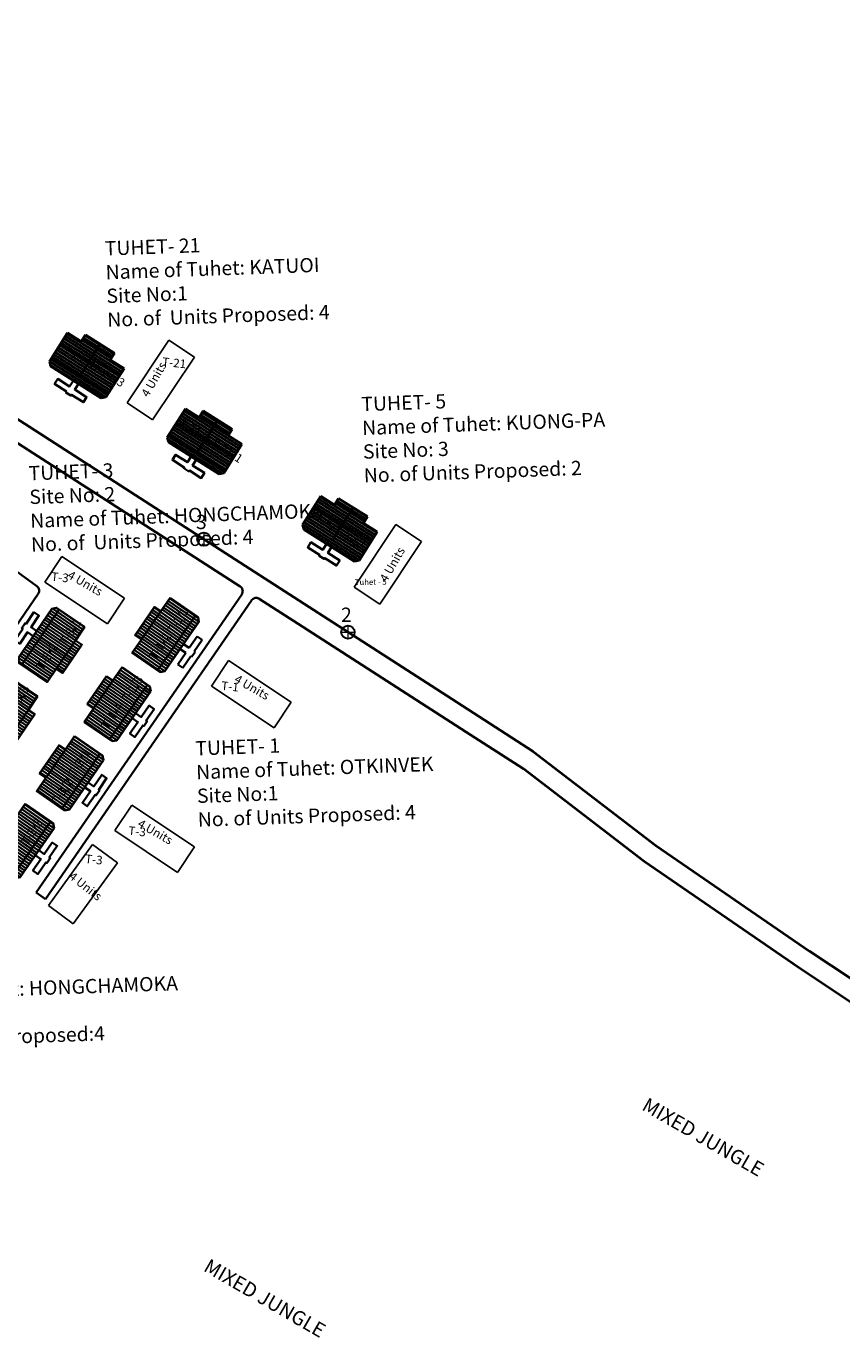
# Model space of a CAD drawing. Units: millimetres. Extents: x 3565 to 19918, y 7006 to 28586.
# Drawn here: x 4215 to 4225, y 7502 to 7518 of the extents above; entities that cross this region are included whole.
import ezdxf

# ---------------------------------------------------------------- set-up
doc = ezdxf.new("R2010")
doc.units = ezdxf.units.MM
doc.linetypes.add('ACAD_ISO02W100', pattern=[15, 12, -3])
for name, color, linetype, lineweight in [('boundary', 1, 'Continuous', 20), ('Du', 7, 'Continuous', 35), ('New Road Proposed', 6, 'Continuous', 40), ('Proposed Pathways', 11, 'Continuous', 35)]:
    doc.layers.add(name, color=color, linetype=linetype, lineweight=lineweight)
for name, color, linetype in [('OPEN SPACE', 100, 'Continuous'), ('Pwd temp', 10, 'Continuous'), ('TCPO', 7, 'Continuous'), ('Text', 7, 'Continuous'), ('Tuhet Bnd', 170, 'ACAD_ISO02W100')]:
    doc.layers.add(name, color=color, linetype=linetype)

# ---------------------------------------------------------------- blocks, each defined once
blk = doc.blocks.new('A$C250436A9')
at = {"layer": 'boundary'}
for points in [[(1.16, 2.31), (1.16, 0)], [(0, 1.17), (2.31, 1.17)]]:
    blk.add_lwpolyline(points, dxfattribs=at)
at = {"layer": 'boundary', "lineweight": 30}
blk.add_circle((1.16, 1.16), 1.16, dxfattribs=at)
blk = doc.blocks.new('A$C379246FC')
at = {"layer": 'boundary'}
for points in [[(1.16, 2.31), (1.16, 0)], [(0, 1.17), (2.31, 1.17)]]:
    blk.add_lwpolyline(points, dxfattribs=at)
at = {"layer": 'boundary', "lineweight": 30}
blk.add_circle((1.16, 1.16), 1.16, dxfattribs=at)
blk = doc.blocks.new('A$C4B74146B')
at = {"layer": 'Du'}
h = blk.add_hatch(dxfattribs=at)
h.set_pattern_fill('LINE', color=2, scale=0.15, angle=90, style=0)
h.set_pattern_definition([(90, (-27.94986, -239.5976), (-0.47625, 3e-17), [])])
h.paths.add_polyline_path([(5.85, 9), (2.85, 9), (0, 9), (0, 6.3), (5.85, 6.3)])
h.paths.add_polyline_path([(11.7, 9), (8.85, 9), (5.85, 9), (5.85, 6.3), (11.7, 6.3)])
h.paths.add_polyline_path([(11.7, 6.3), (5.85, 6.3), (5.85, 3.6), (11.7, 3.6)])
h.paths.add_polyline_path([(5.85, 6.3), (0, 6.3), (0, 3.6), (5.85, 3.6)])
h.paths.add_polyline_path([(11.7, 3.6), (0, 3.6), (0, 3.05), (0.6, 2.45), (11.1, 2.45), (11.7, 3.05)])
h.paths.add_polyline_path([(5.85, 10.35), (2.85, 10.35), (2.85, 9), (5.85, 9)])
h.paths.add_polyline_path([(8.85, 10.35), (5.85, 10.35), (5.85, 9), (8.85, 9)])
for p, q in [((5.85, 10.35), (5.85, 3.6)), ((2.85, 9), (8.85, 9)), ((11.7, 3.6), (0, 3.6))]:
    blk.add_line(p, q, dxfattribs=at)
for points in [[(11.7, 9), (11.7, 3.05), (11.1, 2.45), (0.6, 2.45), (0, 3.05), (0, 9), (2.85, 9), (2.85, 10.35), (8.85, 10.35), (8.85, 9), (11.7, 9)], [(6.37, 2.45), (6.37, 1.25), (8.83, 1.25), (8.83, 0.2), (6.37, 0.2), (6.37, 0), (5.32, 0), (5.32, 0.2), (2.86, 0.2), (2.86, 1.25), (5.32, 1.25), (5.32, 2.45)]]:
    blk.add_lwpolyline(points, dxfattribs=at)
blk = doc.blocks.new('A$C7B0136BA')
at = {"layer": 'Tuhet Bnd', "ltscale": 0.002}
blk.add_blockref('A$C4B74146B', (0, 0), dxfattribs=at)
blk = doc.blocks.new('A$C3C3F6036')
at = {"layer": 'Tuhet Bnd', "ltscale": 0.002, "rotation": 55.37974920283749}
blk.add_blockref('A$C7B0136BA', (7.41, -1.73), dxfattribs=at)
blk = doc.blocks.new('A$C72E6002A')
at = {"layer": 'Du'}
h = blk.add_hatch(dxfattribs=at)
h.set_pattern_fill('LINE', color=2, scale=0.15, angle=416.3354, style=0)
h.set_pattern_definition([(56.335395, (-4579.39395, -7008.14346), (-0.396381316, 0.263999839), [])])
h.paths.add_polyline_path([(3.24, 8.17), (1.58, 5.67), (0, 3.3), (2.25, 1.8), (5.49, 6.67)])
h.paths.add_polyline_path([(6.49, 13.04), (4.91, 10.66), (3.24, 8.17), (5.49, 6.67), (8.73, 11.54)])
h.paths.add_polyline_path([(8.73, 11.54), (5.49, 6.67), (7.74, 5.17), (10.98, 10.04)])
h.paths.add_polyline_path([(5.49, 6.67), (2.25, 1.8), (4.49, 0.3), (7.74, 5.17)])
h.paths.add_polyline_path([(10.98, 10.04), (4.49, 0.3), (4.95, 0), (5.78, 0.17), (11.6, 8.91), (11.44, 9.74)])
h.paths.add_polyline_path([(2.12, 8.92), (0.46, 6.42), (1.58, 5.67), (3.24, 8.17)])
h.paths.add_polyline_path([(3.78, 11.41), (2.12, 8.92), (3.24, 8.17), (4.91, 10.66)])
for p, q in [((4.91, 10.66), (6.49, 13.04)), ((6.49, 13.04), (11.44, 9.74)), ((0.46, 6.42), (3.78, 11.41)), ((1.24, 5.9), (4.56, 10.89)), ((3.78, 11.41), (4.91, 10.66)), ((10.98, 10.04), (4.49, 0.3)), ((11.44, 9.74), (11.6, 8.91)), ((7.74, 5.19), (2.12, 8.92)), ((11.6, 8.91), (5.78, 0.17)), ((0, 3.3), (1.58, 5.67)), ((1.58, 5.67), (0.46, 6.42)), ((4.95, 0), (0, 3.3)), ((5.78, 0.17), (4.95, 0))]:
    blk.add_line(p, q, dxfattribs=at)
blk.add_lwpolyline([(8.99, 4.97), (9.98, 4.31), (11.35, 6.36), (12.22, 5.77), (10.86, 3.73), (11.02, 3.62), (10.44, 2.74), (10.28, 2.85), (8.91, 0.8), (8.04, 1.39), (9.4, 3.43), (8.4, 4.1)], dxfattribs=at)

msp = doc.modelspace()

# ---------------------------------------------------------------- hatches: boundary and pattern name
at = {"layer": 'Du'}
h = msp.add_hatch(dxfattribs=at)
h.set_pattern_fill('LINE', color=2, scale=0.010368, angle=145.3797, style=0)
h.set_pattern_definition([(145.37975, (4229.813177, 7499.432334), (-0.018702083, -0.027089724), [])])
h.paths.add_polyline_path([(4217, 7511.117), (4216.882, 7510.947), (4216.77, 7510.784), (4216.924, 7510.678), (4217.154, 7511.011)])
h.paths.add_polyline_path([(4217.23, 7511.45), (4217.118, 7511.288), (4217, 7511.117), (4217.154, 7511.011), (4217.383, 7511.344)])
h.paths.add_polyline_path([(4217.383, 7511.344), (4217.154, 7511.011), (4217.307, 7510.905), (4217.537, 7511.238)])
h.paths.add_polyline_path([(4217.154, 7511.011), (4216.924, 7510.678), (4217.077, 7510.572), (4217.307, 7510.905)])
h.paths.add_polyline_path([(4217.537, 7511.238), (4217.077, 7510.572), (4217.109, 7510.551), (4217.166, 7510.561), (4217.579, 7511.159), (4217.568, 7511.216)])
h.paths.add_polyline_path([(4216.923, 7511.17), (4216.805, 7511), (4216.882, 7510.947), (4217, 7511.117)])
h.paths.add_polyline_path([(4217.041, 7511.341), (4216.923, 7511.17), (4217, 7511.117), (4217.118, 7511.288)])
h = msp.add_hatch(dxfattribs=at)
h.set_pattern_fill('LINE', color=2, scale=0.010368, angle=90, style=0)
h.set_pattern_definition([(145.37975, (4229.231577, 7498.59426), (-0.018702083, -0.027089724), [])])
h.paths.add_polyline_path([(4216.418, 7510.279), (4216.301, 7510.108), (4216.189, 7509.946), (4216.342, 7509.84), (4216.572, 7510.173)])
h.paths.add_polyline_path([(4216.648, 7510.612), (4216.536, 7510.45), (4216.418, 7510.279), (4216.572, 7510.173), (4216.802, 7510.506)])
h.paths.add_polyline_path([(4216.802, 7510.506), (4216.572, 7510.173), (4216.725, 7510.067), (4216.955, 7510.4)])
h.paths.add_polyline_path([(4216.572, 7510.173), (4216.342, 7509.84), (4216.496, 7509.734), (4216.725, 7510.067)])
h.paths.add_polyline_path([(4216.955, 7510.4), (4216.496, 7509.734), (4216.527, 7509.713), (4216.585, 7509.723), (4216.997, 7510.321), (4216.986, 7510.378)])
h.paths.add_polyline_path([(4216.342, 7510.332), (4216.224, 7510.162), (4216.301, 7510.108), (4216.418, 7510.279)])
h.paths.add_polyline_path([(4216.459, 7510.503), (4216.342, 7510.332), (4216.418, 7510.279), (4216.536, 7510.45)])

# ---------------------------------------------------------------- linework, layer by layer
for p, q in [((4216.882, 7510.947), (4217.118, 7511.288)), ((4216.923, 7511.17), (4217.307, 7510.905)), ((4217.537, 7511.238), (4217.077, 7510.572)), ((4217.393, 7510.89), (4217.461, 7510.843)), ((4217.461, 7510.843), (4217.558, 7510.983)), ((4217.618, 7510.941), (4217.521, 7510.802)), ((4217.558, 7510.983), (4217.618, 7510.941)), ((4217.324, 7510.643), (4217.42, 7510.783)), ((4217.42, 7510.783), (4217.352, 7510.83)), ((4217.48, 7510.742), (4217.383, 7510.602)), ((4217.491, 7510.734), (4217.48, 7510.742)), ((4217.532, 7510.794), (4217.491, 7510.734)), ((4217.521, 7510.802), (4217.532, 7510.794)), ((4216.536, 7510.45), (4216.648, 7510.612)), ((4216.648, 7510.612), (4216.986, 7510.378)), ((4217.383, 7510.602), (4217.324, 7510.643)), ((4216.224, 7510.162), (4216.459, 7510.503)), ((4216.301, 7510.108), (4216.536, 7510.45)), ((4216.459, 7510.503), (4216.536, 7510.45)), ((4216.955, 7510.4), (4216.496, 7509.734)), ((4216.986, 7510.378), (4216.997, 7510.321)), ((4216.342, 7510.332), (4216.725, 7510.067)), ((4216.997, 7510.321), (4216.585, 7509.723)), ((4216.189, 7509.946), (4216.301, 7510.108)), ((4216.301, 7510.108), (4216.224, 7510.162)), ((4216.527, 7509.713), (4216.189, 7509.946)), ((4216.585, 7509.723), (4216.527, 7509.713))]:
    msp.add_line(p, q, dxfattribs=at)
for points in [[(4217.23, 7511.45), (4217.568, 7511.216), (4217.579, 7511.159), (4217.166, 7510.561), (4217.109, 7510.551), (4216.77, 7510.784), (4216.882, 7510.947), (4216.805, 7511), (4217.041, 7511.341), (4217.118, 7511.288), (4217.23, 7511.45)], [(4216.812, 7510.052), (4216.88, 7510.005), (4216.976, 7510.145), (4217.036, 7510.103), (4216.939, 7509.963), (4216.951, 7509.956), (4216.91, 7509.896), (4216.898, 7509.904), (4216.802, 7509.764), (4216.742, 7509.805), (4216.839, 7509.945), (4216.77, 7509.992)]]:
    msp.add_lwpolyline(points, dxfattribs=at)
at = {"layer": 'New Road Proposed'}
for p, q in [((4207.986, 7518.375), (4217.958, 7511.954)), ((4215.331, 7513.358), (4216.034, 7512.905)), ((4216.034, 7512.905), (4218.079, 7511.589)), ((4217.958, 7511.954), (4220.58, 7510.266)), ((4218.311, 7511.439), (4218.781, 7511.137)), ((4218.781, 7511.137), (4220.814, 7509.828)), ((4220.58, 7510.266), (4221.631, 7509.59)), ((4220.814, 7509.828), (4221.515, 7509.377))]:
    msp.add_line(p, q, dxfattribs=at)
at = {"layer": 'New Road Proposed', "ltscale": 0.002}
for p, q in [((4221.631, 7509.59), (4223.116, 7508.452)), ((4222.974, 7508.256), (4221.515, 7509.377)), ((4223.116, 7508.452), (4224.98, 7507.171)), ((4224.845, 7506.971), (4222.974, 7508.256)), ((4224.98, 7507.171), (4226.55, 7506.129)), ((4226.457, 7505.9), (4224.845, 7506.971))]:
    msp.add_line(p, q, dxfattribs=at)
at = {"layer": 'Proposed Pathways', "ltscale": 0.002}
for p, q in [((4218.098, 7511.491), (4215.605, 7507.88)), ((4218.217, 7511.42), (4215.719, 7507.801))]:
    msp.add_line(p, q, dxfattribs=at)
msp.add_lwpolyline([(4209.673, 7504.544), (4208.923, 7505.095, -0.414214), (4208.908, 7505.192), (4209.355, 7505.8), (4209.831, 7506.455, -0.414496), (4209.927, 7506.471), (4211.378, 7505.416, 0.422486), (4211.476, 7505.432), (4215.631, 7511.497, 0.406056), (4215.615, 7511.592), (4214.386, 7512.485, -0.414214), (4214.37, 7512.582), (4215.023, 7513.479)], format="xyb", dxfattribs=at)
msp.add_lwpolyline([(4215.605, 7507.88), (4215.719, 7507.801)], dxfattribs=at)
for centre, start, end in [((4218.041, 7511.531), 325.3797, 57.2255), ((4218.274, 7511.381), 57.2255, 145.3797)]:
    msp.add_arc(centre, 0.0691, start, end, dxfattribs=at)
at = {"layer": 'Pwd temp'}
for p, q in [((4217.214, 7514.573), (4216.708, 7513.813)), ((4217.524, 7514.366), (4217.214, 7514.573)), ((4217.018, 7513.606), (4217.524, 7514.366)), ((4217.018, 7513.606), (4216.708, 7513.813)), ((4219.965, 7512.34), (4219.459, 7511.581)), ((4220.276, 7512.133), (4219.965, 7512.34)), ((4219.77, 7511.374), (4220.276, 7512.133)), ((4215.71, 7511.64), (4215.917, 7511.951)), ((4216.676, 7511.445), (4215.917, 7511.951)), ((4215.71, 7511.64), (4216.469, 7511.134)), ((4219.77, 7511.374), (4219.459, 7511.581)), ((4216.469, 7511.134), (4216.676, 7511.445)), ((4217.731, 7510.381), (4217.938, 7510.691)), ((4218.697, 7510.185), (4217.938, 7510.691)), ((4217.731, 7510.381), (4218.49, 7509.875)), ((4218.49, 7509.875), (4218.697, 7510.185)), ((4216.559, 7508.63), (4216.766, 7508.94)), ((4217.525, 7508.434), (4216.766, 7508.94)), ((4216.559, 7508.63), (4217.318, 7508.124)), ((4216.291, 7508.461), (4215.754, 7507.723)), ((4216.291, 7508.461), (4216.593, 7508.241)), ((4217.318, 7508.124), (4217.525, 7508.434)), ((4216.056, 7507.503), (4216.593, 7508.241)), ((4215.754, 7507.723), (4216.056, 7507.503))]:
    msp.add_line(p, q, dxfattribs=at)

# ---------------------------------------------------------------- block references
at = {"layer": 'Du', "ltscale": 0.002, "xscale": 0.06912, "yscale": 0.06912, "zscale": 0.06912, "rotation": 271.4368644017028}
for p in [(4215.759, 7514.655), (4217.187, 7513.736), (4218.827, 7512.676)]:
    msp.add_blockref('A$C72E6002A', p, dxfattribs=at)
at = {"layer": 'Du', "ltscale": 0.002, "xscale": 0.06912, "yscale": 0.06912, "zscale": 0.06912}
msp.add_blockref('A$C379246FC', (4217.559, 7512.08), dxfattribs=at)
at = {"layer": 'New Road Proposed', "ltscale": 0.002, "xscale": 0.06912, "yscale": 0.06912, "zscale": 0.06912}
for p in [(4215.613, 7508.875), (4215.014, 7508.054)]:
    msp.add_blockref('A$C3C3F6036', p, dxfattribs=at)
at = {"layer": 'OPEN SPACE', "ltscale": 0.002, "xscale": 0.06912, "yscale": 0.06912, "zscale": 0.06912}
msp.add_blockref('A$C250436A9', (4219.305, 7510.955), dxfattribs=at)
at = {"layer": 'Tuhet Bnd', "ltscale": 0.002, "extrusion": (0, 0, -1), "xscale": 0.06912, "yscale": 0.06912, "zscale": -0.06912, "rotation": 124.2050247209513}
for p in [(-4215.225, 7510.779), (-4214.654, 7509.939)]:
    msp.add_blockref('A$C7B0136BA', p, dxfattribs=at)

# ---------------------------------------------------------------- texts
at = {"layer": 'boundary', "insert": (4219.301, 7511.332), "char_height": 0.1728, "attachment_point": 1}
msp.add_mtext('{\\fArial|b0|i0|c0|p34;2}', dxfattribs=at)
at = {"layer": 'Du', "char_height": 0.10368, "attachment_point": 1}
for s, insert, rotation in [('{\\fArial Narrow|b0|i0|c0|p34;T-21/4}', (4215.986, 7514.541), 326.6791), ('{\\fArial Narrow|b0|i0|c0|p34;T-21/3}', (4216.34, 7514.317), 326.6791), ('{\\fArial Narrow|b0|i0|c0|p34;T-21/2}', (4217.382, 7513.641), 326.6791), ('{\\fArial Narrow|b0|i0|c0|p34;T-21/1}', (4217.768, 7513.398), 326.6791), ('{\\fArial Narrow|b0|i0|c0|p34;T-5/2}', (4219.036, 7512.487), 326.6791), ('{\\fArial Narrow|b0|i0|c0|p34;T-5/1}', (4219.37, 7512.26), 326.6791), ('{\\fArial Narrow|b0|i0|c0|p34;T-3/1}', (4215.882, 7510.923), 56.6791), ('{\\fArial Narrow|b0|i0|c0|p34;T-1/1}', (4217.185, 7511.061), 56.6791), ('{\\fArial Narrow|b0|i0|c0|p34;T-1/2}', (4216.97, 7510.748), 56.6791), ('{\\fArial Narrow|b0|i0|c0|p34;T-3/2}', (4215.6, 7510.626), 56.6791), ('{\\fArial Narrow|b0|i0|c0|p34;T-3/3}', (4215.256, 7510.12), 56.6791), ('{\\fArial Narrow|b0|i0|c0|p34;T-1/3}', (4216.634, 7510.232), 56.6791), ('{\\fArial Narrow|b0|i0|c0|p34;T-1/4}', (4216.389, 7509.91), 56.6791), ('{\\fArial Narrow|b0|i0|c0|p34;T-3/1}', (4215.994, 7509.338), 56.6791), ('{\\fArial Narrow|b0|i0|c0|p34;T-3/2}', (4215.783, 7508.992), 56.6791), ('{\\fArial Narrow|b0|i0|c0|p34;T-3/3}', (4215.416, 7508.502), 56.6791)]:
    msp.add_mtext(s, dxfattribs=dict(at, insert=insert, rotation=rotation))
at = {"layer": 'Pwd temp', "attachment_point": 1}
for s, insert, char_height, rotation in [('{\\fArial Narrow|b0|i0|c0|p34;T-21}', (4217.14, 7514.364), 0.10368, 354), ('{\\fArial Narrow|b0|i0|c0|p34;T-3}', (4215.795, 7511.762), 0.10368, 354), ('{\\fArial Narrow|b0|i0|c0|p34;Tuhet - 5}', (4219.468, 7511.674), 0.06912, 0.8226), ('{\\fArial Narrow|b0|i0|c0|p34;T-1}', (4217.856, 7510.44), 0.10368, 354), ('{\\fArial Narrow|b0|i0|c0|p34;T-3}', (4216.73, 7508.684), 0.10368, 354), ('{\\fArial Narrow|b0|i0|c0|p34;T-3}', (4216.206, 7508.343), 0.10368, 354)]:
    msp.add_mtext(s, dxfattribs=dict(at, insert=insert, char_height=char_height, rotation=rotation))
at = {"layer": 'Pwd temp', "insert": (4217.543, 7512.456), "char_height": 0.1728, "attachment_point": 1}
msp.add_mtext('{\\fArial|b0|i0|c0|p34;3}', dxfattribs=at)
at = {"layer": 'TCPO', "color": 1, "char_height": 0.1728, "attachment_point": 1, "rotation": 2}
for s, insert in [('{\\fArial Narrow|b0|i0|c0|p34;TUHET- 21\\PName of Tuhet: KATUOI\\PSite No:1\\PNo. of  Units Proposed: 4}', (4216.435, 7515.769)), ('{\\fArial Narrow|b0|i0|c0|p34;TUHET- 5\\PName of Tuhet: KUONG-PA\\PSite No: 3\\PNo. of Units Proposed: 2}', (4219.544, 7513.883)), ('{\\fArial Narrow|b0|i0|c0|p34;TUHET- 3\\PSite No: 2\\PName of Tuhet: HONGCHAMOKA\\PNo. of  Units Proposed: 4}', (4215.511, 7513.046)), ('{\\fArial Narrow|b0|i0|c0|p34;TUHET- 1\\PName of Tuhet: OTKINVEK\\PSite No:1\\PNo. of Units Proposed: 4}', (4217.532, 7509.713)), ('{\\fArial Narrow|b0|i0|c0|p34;TUHET- 3\\PName of Tuhet: HONGCHAMOKA\\PSite No: 3\\PNo. of  Units Proposed:4}', (4213.764, 7507.034))]:
    msp.add_mtext(s, dxfattribs=dict(at, insert=insert))
at = {"layer": 'Text', "attachment_point": 1}
for s, insert, char_height, rotation in [('{\\fArial Narrow|b0|i0|c0|p34;4 Units}', (4216.873, 7513.925), 0.10368, 60.1356), ('{\\fArial Narrow|b0|i0|c0|p34;4 Units}', (4219.764, 7511.682), 0.10368, 60.1356), ('{\\fArial Narrow|b0|i0|c0|p34;4 Units}', (4216.028, 7511.786), 0.10368, 330.1375), ('{\\fArial Narrow|b0|i0|c0|p34;4 Units}', (4218.05, 7510.526), 0.10368, 330.1356), ('{\\fArial Narrow|b0|i0|c0|p34;4 Units}', (4216.878, 7508.775), 0.10368, 330.1375), ('{\\fArial Narrow|b0|i0|c0|p34;4 Units}', (4216.058, 7508.14), 0.10368, 321.5752), ('{\\fArial Narrow|b0|i0|c0|p34;MIXED JUNGLE}', (4223.022, 7505.405), 0.1728, 330), ('{\\fArial Narrow|b0|i0|c0|p34;MIXED JUNGLE}', (4217.709, 7503.453), 0.1728, 330)]:
    msp.add_mtext(s, dxfattribs=dict(at, insert=insert, char_height=char_height, rotation=rotation))

doc.saveas('drawing.dxf')
